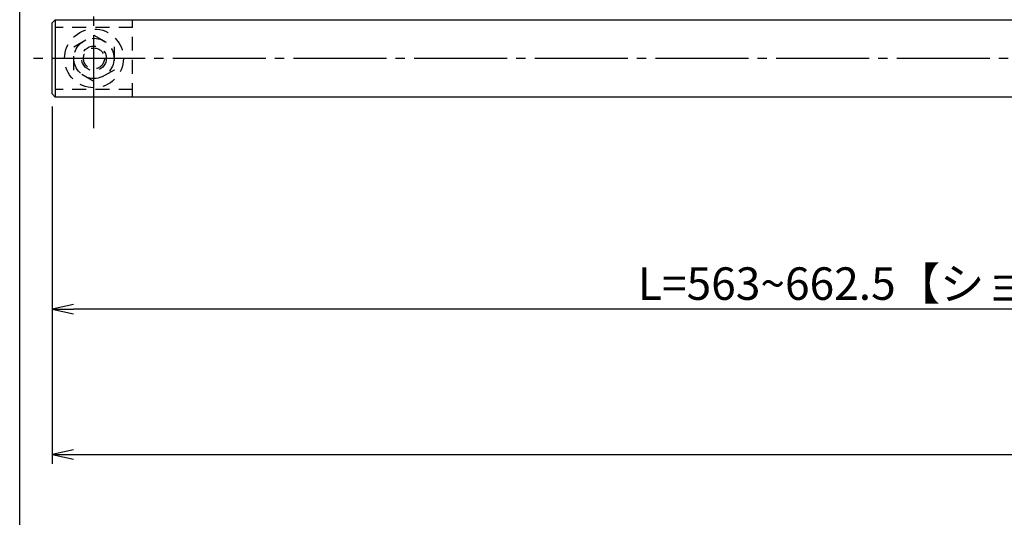
# Model space of a CAD drawing. Units: inches. Extents: x 39 to 846, y 484 to 1044.
# Drawn here: x 39 to 145, y 538 to 592 of the extents above; entities that cross this region are included whole.
import ezdxf

# ---------------------------------------------------------------- set-up
doc = ezdxf.new("R2010")
doc.units = ezdxf.units.IN
doc.header["$MEASUREMENT"] = 0
doc.linetypes.add('CENS', pattern=[13, 10, -1, 1, -1])
doc.linetypes.add('HIDS', pattern=[2.5, 1.5, -1])
for name, color, linetype in [('02-実線-1', 7, 'Continuous'), ('03-細線', 1, 'Continuous'), ('04-破線-1', 5, 'HIDS'), ('06-中心線', 1, 'CENS'), ('10-寸法', 3, 'Continuous'), ('11-ﾈｼﾞ関連', 7, 'Continuous'), ('図枠', 7, 'Continuous')]:
    doc.layers.add(name, color=color, linetype=linetype)
doc.styles.add('STD', font='TXT.shx', dxfattribs={"bigfont": 'bigfont.shx'})
doc.dimstyles.new('1：1', dxfattribs={"dimtxt": 3.5, "dimasz": 2.3, "dimexe": 1, "dimexo": 1, "dimgap": 1, "dimtad": 3, "dimdsep": 46, "dimtxsty": 'STD', "dimblk1": 'ARRI', "dimblk2": 'ARRI', "dimsah": 1, "dimcen": 0, "dimclrd": 3, "dimclre": 3, "dimclrt": 4, "dimadec": 0, "dimazin": 0, "dimtfac": 0.7, "dimtmove": 0, "dimatfit": 0, "dimldrblk": 'ARRI', "dimfxl": 1, "dimtvp": 1, "dimtolj": 1, "dimtzin": 0, "dimarcsym": 0})

# ---------------------------------------------------------------- blocks, each defined once
blk = doc.blocks.new('ARRI')
at = {"color": 0, "linetype": 'ByBlock'}
for p, q in [((0, 0), (-1, 0.213)), ((-1, -0.213), (0, 0)), ((0, 0), (-1, 0))]:
    blk.add_line(p, q, dxfattribs=at)
blk = doc.blocks.new('*D112')
at = {"layer": '10-寸法', "color": 3, "lineweight": -2, "transparency": 16777216}
for p, q in [((42.86, 582.27), (42.86, 559.44)), ((263.69, 582.27), (263.69, 559.44)), ((261.39, 560.44), (45.16, 560.44))]:
    blk.add_line(p, q, dxfattribs=at)
at = {"layer": 'Defpoints', "color": 0, "transparency": 16777216}
for p in [(42.86, 583.27), (263.69, 583.27), (42.86, 560.44)]:
    blk.add_point(p, dxfattribs=at)
at = {"layer": '10-寸法', "color": 3, "lineweight": -2, "transparency": 16777216, "xscale": 2.3, "yscale": 2.3, "zscale": 2.3, "rotation": 180}
blk.add_blockref('ARRI', (42.86, 560.44), dxfattribs=at)
at = {"layer": '10-寸法', "color": 3, "lineweight": -2, "transparency": 16777216, "xscale": 2.3, "yscale": 2.3, "zscale": 2.3}
blk.add_blockref('ARRI', (263.69, 560.44), dxfattribs=at)
at = {"layer": '10-寸法', "color": 4, "transparency": 16777216, "insert": (153.27, 563.19), "char_height": 3.5, "attachment_point": 5, "style": 'STD'}
blk.add_mtext('\\A1;L=563~662.5【ショットブラストシルバー】', dxfattribs=at)
blk = doc.blocks.new('*D113')
at = {"layer": '10-寸法', "color": 3, "lineweight": -2, "transparency": 16777216}
for p, q in [((42.86, 582.27), (42.86, 543.79)), ((842.86, 582.27), (842.86, 543.79)), ((45.16, 544.79), (840.56, 544.79))]:
    blk.add_line(p, q, dxfattribs=at)
at = {"layer": 'Defpoints', "color": 0, "transparency": 16777216}
for p in [(42.86, 583.27), (842.86, 583.27), (842.86, 544.79)]:
    blk.add_point(p, dxfattribs=at)
at = {"layer": '10-寸法', "color": 3, "lineweight": -2, "transparency": 16777216, "xscale": 2.3, "yscale": 2.3, "zscale": 2.3, "rotation": 180}
blk.add_blockref('ARRI', (42.86, 544.79), dxfattribs=at)
at = {"layer": '10-寸法', "color": 3, "lineweight": -2, "transparency": 16777216, "xscale": 2.3, "yscale": 2.3, "zscale": 2.3}
blk.add_blockref('ARRI', (842.86, 544.79), dxfattribs=at)
at = {"layer": '10-寸法', "color": 4, "transparency": 16777216, "insert": (442.86, 547.54), "char_height": 3.5, "attachment_point": 5, "style": 'STD'}
blk.add_mtext('\\A1;L=2201~2400', dxfattribs=at)

msp = doc.modelspace()

# ---------------------------------------------------------------- linework, layer by layer
at = {"layer": '02-実線-1'}
for p, q in [((42.8561, 591.2742), (43.1894, 591.6075)), ((42.8561, 583.6075), (42.8561, 591.2742)), ((42.8561, 583.6075), (43.1894, 583.2742))]:
    msp.add_line(p, q, dxfattribs=at)
at = {"layer": '02-実線-1', "color": 7, "linetype": 'Continuous'}
for p, q in [((43.1894, 591.6075), (263.6894, 591.6075)), ((263.6894, 583.2742), (43.1894, 583.2742))]:
    msp.add_line(p, q, dxfattribs=at)
at = {"layer": '03-細線', "color": 1}
msp.add_line((43.1894, 591.6075), (43.1894, 583.2742), dxfattribs=at)
at = {"layer": '04-破線-1', "color": 5, "linetype": 'HIDS'}
for p, q in [((51.5227, 583.2742), (51.5227, 591.6075)), ((51.5227, 590.7742), (43.1894, 590.7742)), ((51.5227, 584.1075), (43.1894, 584.1075))]:
    msp.add_line(p, q, dxfattribs=at)
msp.add_circle((47.3561, 587.4408), 3.1667, dxfattribs=at)
at = {"layer": '06-中心線', "color": 1, "linetype": 'CENS'}
for p, q in [((47.3561, 579.9408), (47.3561, 594.9408)), ((845.8561, 587.4408), (39.8561, 587.4408))]:
    msp.add_line(p, q, dxfattribs=at)
at = {"layer": '11-ﾈｼﾞ関連', "color": 5, "linetype": 'HIDS'}
for p, q in [((45.1894, 588.6918), (47.3561, 589.9427)), ((47.3561, 589.9427), (49.5227, 588.6918)), ((45.1894, 586.1899), (45.1894, 588.6918)), ((49.5227, 588.6918), (49.5227, 586.1899)), ((47.3561, 584.939), (45.1894, 586.1899)), ((49.5227, 586.1899), (47.3561, 584.939))]:
    msp.add_line(p, q, dxfattribs=at)
for radius in [2.1667, 1.3333, 1.125]:
    msp.add_circle((47.3561, 587.4408), radius, dxfattribs=at)
at = {"layer": '図枠'}
msp.add_lwpolyline([(39.3561, 1044.4401), (846.3561, 1044.4401), (846.3561, 484.4401), (39.3561, 484.4401)], close=True, dxfattribs=at)

# ---------------------------------------------------------------- dimensions: what is measured, and where the dimension line sits
at = {"layer": '10-寸法'}
for base, p1, p2, text, picture, middle in [((42.8561, 560.4374), (263.6894, 583.2742), (42.8561, 583.2742), 'L=563~662.5【ショットブラストシルバー】', '*D112', (153.2727, 563.1874)), ((842.8561, 544.7922), (42.8561, 583.2742), (842.8561, 583.2742), 'L=2201~2400', '*D113', (442.8561, 547.5422))]:
    dim = msp.add_linear_dim(base=base, p1=p1, p2=p2, text=text, dimstyle='1：1', override={"dimscale": 0, "dimtix": 0, "dimtofl": 1, "dimtmove": 0, "dimatfit": 0}, dxfattribs=at)
    dim.commit()
    dim.dimension.update_dxf_attribs({"geometry": picture, "text_midpoint": middle})

doc.saveas('drawing.dxf')
